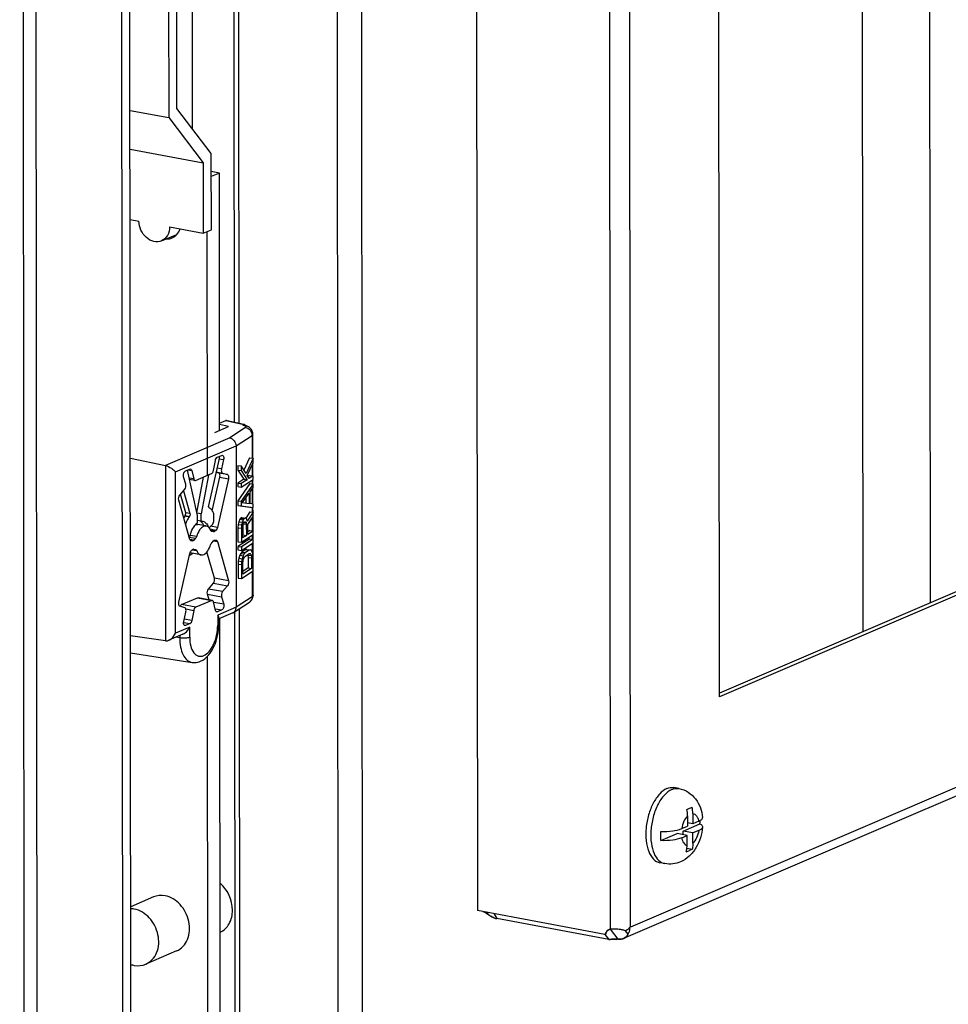
# Model space of a CAD drawing. Units: millimetres. Extents: x 0 to 841, y -1 to 594.
# Drawn here: x 245 to 258, y 46 to 60 of the extents above; entities that cross this region are included whole.
import ezdxf

# ---------------------------------------------------------------- set-up
doc = ezdxf.new("R2010")
doc.units = ezdxf.units.MM
doc.header["$LTSCALE"] = 46.255
doc.layers.get('0').update_dxf_attribs({"linetype": 'CONTINUOUS'})
doc.layers.add('02___PRT_ALL_AXES', color=7, linetype='CONTINUOUS')

msp = doc.modelspace()

# ---------------------------------------------------------------- linework, layer by layer
at = {"color": 9, "linetype": 'CONTINUOUS'}
for p, q in [((245.45722, 20.8837), (245.37792, 113.04057)), ((249.55483, 26.35804), (249.48187, 111.141)), ((249.88727, 26.60759), (249.81471, 110.93025)), ((253.22792, 63.51336), (253.24193, 47.23193)), ((253.51911, 47.26155), (253.50512, 63.51607)), ((248.12611, 54.13293), (248.119, 62.3996)), ((247.54453, 62.15336), (247.54798, 58.13671)), ((277.05027, 57.34802), (253.51911, 47.26155)), ((248.05974, 53.92261), (247.18344, 53.54699)), ((248.14571, 53.81358), (248.36471, 53.95634)), ((247.31992, 53.45961), (248.14571, 53.81358)), ((247.9177, 53.63908), (247.97613, 53.62815)), ((247.18344, 53.54699), (247.1855, 51.15928)), ((247.94742, 53.50085), (247.88875, 53.51183)), ((247.32181, 51.26362), (247.31992, 53.45961)), ((247.56929, 53.36345), (247.50717, 53.37507)), ((247.87702, 53.45975), (247.9618, 53.44389)), ((248.02768, 53.42244), (247.91098, 53.44427)), ((247.92535, 53.38732), (248.04206, 53.36549)), ((247.51839, 52.89197), (247.46004, 52.90288)), ((247.89264, 52.70248), (247.80015, 52.71979)), ((247.50774, 52.57318), (247.59542, 52.55678)), ((247.52316, 52.59966), (247.6097, 52.58347)), ((247.85613, 52.65111), (247.80155, 52.66132)), ((247.56983, 52.52965), (247.51752, 52.53943)), ((247.52539, 52.5265), (247.55326, 52.52129)), ((247.83827, 52.5212), (247.8928, 52.51099)), ((247.55041, 52.39858), (247.60987, 52.38746)), ((247.83726, 51.94317), (248.02899, 51.9073)), ((248.04325, 51.97653), (247.85153, 52.0124)), ((247.75719, 51.79603), (247.94892, 51.76016)), ((247.96319, 51.8294), (247.77146, 51.86527)), ((248.3666, 51.76035), (248.1476, 51.61759)), ((247.59684, 51.61652), (247.40511, 51.65239)), ((247.62242, 51.74554), (247.81415, 51.70967)), ((247.97782, 51.65756), (247.84152, 51.68305)), ((248.1476, 51.61759), (247.89625, 51.50985)), ((247.46058, 51.59405), (247.57083, 51.57342)), ((247.86089, 51.59677), (247.95255, 51.57963)), ((247.89625, 51.50985), (247.89637, 51.37078)), ((248.14262, 34.95356), (248.12834, 51.54601)), ((247.51514, 51.34649), (247.32181, 51.26362)), ((247.45876, 51.36797), (247.44152, 51.37119)), ((247.51526, 51.20742), (247.51514, 51.34649)), ((247.37884, 51.23059), (247.37886, 51.19894)), ((247.37886, 51.19894), (247.32654, 51.20818)), ((251.65792, 47.44583), (251.69682, 47.37669))]:
    msp.add_line(p, q, dxfattribs=at)
at = {"color": 7, "linetype": 'CONTINUOUS'}
for p, q in [((246.7349, 20.52094), (246.65526, 113.06139)), ((257.60393, 51.67796), (257.59448, 62.65479)), ((248.18941, 54.11918), (248.18226, 62.42672)), ((256.68746, 51.28512), (256.67801, 62.26195)), ((247.22497, 62.11904), (247.22827, 58.28316)), ((247.33867, 58.40996), (247.3355, 62.09836)), ((275.63896, 59.40855), (254.73204, 50.44695)), ((246.70231, 58.38156), (247.22827, 58.28316)), ((247.80889, 57.79609), (247.33867, 58.40996)), ((247.22827, 58.28316), (247.69849, 57.6693)), ((246.70277, 57.85557), (247.69849, 57.6693)), ((247.80979, 56.75768), (247.80889, 57.79609)), ((247.69849, 57.6693), (247.69931, 56.71033)), ((247.91918, 57.52742), (247.80911, 57.54802)), ((247.91918, 57.52742), (247.80917, 57.48027)), ((247.92219, 54.02658), (247.91918, 57.52742)), ((247.69931, 56.71033), (247.80979, 56.75768)), ((247.75695, 53.41193), (247.75409, 56.73381)), ((248.33126, 53.65151), (248.25403, 53.48418)), ((248.37711, 53.64589), (248.28209, 53.44003)), ((248.33126, 53.65151), (248.37711, 53.64589)), ((248.37716, 53.58196), (248.37711, 53.64589)), ((248.17157, 53.54741), (248.17163, 53.48348)), ((248.17157, 53.54741), (248.21741, 53.54179)), ((248.28209, 53.44003), (248.21741, 53.54179)), ((248.21741, 53.54179), (248.21747, 53.47786)), ((248.29912, 53.41114), (248.37716, 53.58196)), ((248.17163, 53.48348), (248.24993, 53.35861)), ((248.17163, 53.48348), (248.21747, 53.47786)), ((248.24993, 53.35861), (248.17178, 53.30767)), ((248.21747, 53.47786), (248.29577, 53.35299)), ((248.21766, 53.2541), (248.37735, 53.3582)), ((248.24993, 53.35861), (248.29577, 53.35299)), ((248.32295, 53.37071), (248.29912, 53.41114)), ((248.33147, 53.41177), (248.30783, 53.39636)), ((248.37731, 53.40615), (248.32295, 53.37071)), ((248.33147, 53.41177), (248.37731, 53.40615)), ((248.37735, 53.3582), (248.37731, 53.40615)), ((248.17178, 53.30767), (248.17182, 53.25972)), ((248.17178, 53.30767), (248.21762, 53.30205)), ((248.17182, 53.25972), (248.21766, 53.2541)), ((248.33157, 53.29989), (248.17198, 53.06793)), ((248.29577, 53.35299), (248.21762, 53.30205)), ((248.21762, 53.30205), (248.21766, 53.2541)), ((248.37741, 53.29427), (248.21783, 53.0623)), ((248.33157, 53.29989), (248.37741, 53.29427)), ((248.33671, 53.18778), (248.37745, 53.24632)), ((248.37745, 53.24632), (248.37741, 53.29427)), ((248.23145, 53.0392), (248.32312, 53.17092)), ((248.27734, 53.10514), (248.2774, 53.0327)), ((248.32312, 53.17092), (248.32325, 53.02708)), ((248.33684, 53.02795), (248.33671, 53.18778)), ((248.17198, 53.06793), (248.17204, 53.004)), ((248.17198, 53.06793), (248.21783, 53.0623)), ((248.17204, 53.004), (248.21788, 52.99837)), ((248.17204, 53.004), (248.33184, 52.98024)), ((248.21783, 53.0623), (248.21788, 52.99837)), ((248.21788, 52.99837), (248.37768, 52.97461)), ((248.32325, 53.02708), (248.23145, 53.0392)), ((248.33184, 52.98024), (248.37768, 52.97461)), ((248.37764, 53.02256), (248.33684, 53.02795)), ((248.37768, 52.97461), (248.37764, 53.02256)), ((248.20959, 52.82858), (248.1994, 52.81394)), ((248.22318, 52.83743), (248.20959, 52.82858)), ((248.20959, 52.82858), (248.25543, 52.82295)), ((248.22318, 52.83743), (248.26902, 52.83181)), ((248.25543, 52.82295), (248.24524, 52.80832)), ((248.26902, 52.83181), (248.25543, 52.82295)), ((248.27922, 52.83047), (248.26902, 52.83181)), ((248.3319, 52.9163), (248.27788, 52.83131)), ((248.29283, 52.81535), (248.27922, 52.83047)), ((248.37774, 52.91068), (248.29965, 52.78782)), ((248.30649, 52.7443), (248.37779, 52.85474)), ((248.3319, 52.9163), (248.37774, 52.91068)), ((248.37779, 52.85474), (248.37774, 52.91068)), ((248.17566, 52.74249), (248.1723, 52.70032)), ((248.1723, 52.70032), (248.17247, 52.50853)), ((248.1723, 52.70032), (248.21814, 52.6947)), ((248.18583, 52.78111), (248.17566, 52.74249)), ((248.17566, 52.74249), (248.22151, 52.73687)), ((248.1994, 52.81394), (248.18583, 52.78111)), ((248.18583, 52.78111), (248.23167, 52.77548)), ((248.1994, 52.81394), (248.24524, 52.80832)), ((248.22151, 52.73687), (248.21814, 52.6947)), ((248.21814, 52.6947), (248.21831, 52.50291)), ((248.23167, 52.77548), (248.22151, 52.73687)), ((248.24524, 52.80832), (248.23167, 52.77548)), ((248.23512, 52.71377), (248.2385, 52.73995)), ((248.23526, 52.56193), (248.23512, 52.71377)), ((248.2385, 52.73995), (248.24528, 52.76037)), ((248.24025, 52.74523), (248.24038, 52.60078)), ((248.24261, 52.75232), (248.28609, 52.74699)), ((248.24528, 52.76037), (248.25547, 52.775)), ((248.2536, 52.77232), (248.28267, 52.76875)), ((248.25547, 52.775), (248.26566, 52.78165)), ((248.26565, 52.78155), (248.27586, 52.7803)), ((248.26566, 52.78165), (248.27586, 52.7803)), ((248.27586, 52.7803), (248.28267, 52.76875)), ((248.28267, 52.76875), (248.28609, 52.74699)), ((248.28609, 52.74699), (248.28622, 52.59515)), ((248.29965, 52.78782), (248.29283, 52.81535)), ((248.30661, 52.60844), (248.30649, 52.7443)), ((248.21831, 52.50291), (248.378, 52.60701)), ((248.24038, 52.60078), (248.23522, 52.59742)), ((248.28622, 52.59515), (248.23526, 52.56193)), ((248.24038, 52.60078), (248.28622, 52.59515)), ((248.33212, 52.66058), (248.30658, 52.64393)), ((248.37796, 52.65496), (248.30661, 52.60844)), ((248.33212, 52.66058), (248.37796, 52.65496)), ((248.378, 52.60701), (248.37796, 52.65496)), ((248.17247, 52.50853), (248.21831, 52.50291)), ((248.33221, 52.5487), (248.17252, 52.4446)), ((248.17252, 52.4446), (248.17256, 52.39665)), ((248.17252, 52.4446), (248.21836, 52.43897)), ((248.37806, 52.54308), (248.21836, 52.43897)), ((248.21836, 52.43897), (248.2184, 52.39103)), ((248.2184, 52.39103), (248.3781, 52.49513)), ((248.33221, 52.5487), (248.37806, 52.54308)), ((248.3781, 52.49513), (248.37806, 52.54308)), ((248.17256, 52.39665), (248.2184, 52.39103)), ((248.19642, 52.32425), (248.18286, 52.28342)), ((248.21, 52.34909), (248.19642, 52.32425)), ((248.19642, 52.32425), (248.24226, 52.31863)), ((248.22698, 52.36816), (248.21, 52.34909)), ((248.21, 52.34909), (248.25584, 52.34347)), ((248.27795, 52.40138), (248.22698, 52.36816)), ((248.22698, 52.36816), (248.27282, 52.36253)), ((248.24226, 52.31863), (248.2287, 52.2778)), ((248.25584, 52.34347), (248.24226, 52.31863)), ((248.2491, 52.27511), (248.25928, 52.29773)), ((248.27282, 52.36253), (248.25584, 52.34347)), ((248.25928, 52.29773), (248.27286, 52.31459)), ((248.32379, 52.39576), (248.27282, 52.36253)), ((248.27286, 52.31459), (248.32383, 52.34781)), ((248.29494, 52.40446), (248.27795, 52.40138)), ((248.27795, 52.40138), (248.32379, 52.39576)), ((248.29494, 52.40446), (248.34078, 52.39884)), ((248.30506, 52.33558), (248.30861, 52.32542)), ((248.30861, 52.32542), (248.31203, 52.29567)), ((248.30861, 52.32542), (248.35445, 52.3198)), ((248.31203, 52.29567), (248.31216, 52.15182)), ((248.31203, 52.29567), (248.35788, 52.29004)), ((248.31666, 52.34314), (248.34763, 52.33934)), ((248.34078, 52.39884), (248.32379, 52.39576)), ((248.32383, 52.34781), (248.33743, 52.34868)), ((248.33743, 52.34868), (248.34763, 52.33934)), ((248.35439, 52.39172), (248.34078, 52.39884)), ((248.34763, 52.33934), (248.35445, 52.3198)), ((248.36801, 52.36861), (248.35439, 52.39172)), ((248.35445, 52.3198), (248.35788, 52.29004)), ((248.35788, 52.29004), (248.358, 52.1462)), ((248.37483, 52.34108), (248.36801, 52.36861)), ((248.37826, 52.30333), (248.37483, 52.34108)), ((248.37843, 52.11154), (248.37826, 52.30333)), ((248.17609, 52.24703), (248.17273, 52.20486)), ((248.17273, 52.20486), (248.17289, 52.01306)), ((248.17273, 52.20486), (248.21857, 52.19923)), ((248.18286, 52.28342), (248.17609, 52.24703)), ((248.17609, 52.24703), (248.22193, 52.2414)), ((248.18286, 52.28342), (248.2287, 52.2778)), ((248.22193, 52.2414), (248.21857, 52.19923)), ((248.21857, 52.19923), (248.21873, 52.00744)), ((248.2287, 52.2778), (248.22193, 52.2414)), ((248.23896, 52.21252), (248.24233, 52.2467)), ((248.23908, 52.06868), (248.23896, 52.21252)), ((248.31216, 52.15182), (248.23905, 52.10416)), ((248.24233, 52.2467), (248.2491, 52.27511)), ((248.31216, 52.15182), (248.358, 52.1462)), ((248.21873, 52.00744), (248.37843, 52.11154)), ((248.358, 52.1462), (248.23908, 52.06868)), ((248.17289, 52.01306), (248.21873, 52.00744)), ((248.20591, 34.93982), (248.19158, 51.5979)), ((247.9387, 34.84721), (247.9244, 51.46445)), ((247.77345, 34.23256), (247.75907, 50.95242)), ((254.17755, 49.14804), (254.11086, 49.16052)), ((254.36773, 48.80707), (254.36785, 48.66785)), ((254.23459, 48.56813), (254.46435, 48.66662)), ((254.29593, 48.77629), (254.29605, 48.63707)), ((254.36785, 48.66785), (254.29601, 48.68129)), ((254.44805, 48.70222), (254.36785, 48.66785)), ((253.93301, 48.43887), (254.15615, 48.53451)), ((254.28952, 48.50956), (254.15615, 48.53451)), ((254.21585, 48.60269), (254.29605, 48.63707)), ((254.23463, 48.51983), (254.23459, 48.56813)), ((254.36796, 48.54318), (254.23459, 48.56813)), ((254.44815, 48.57756), (254.36796, 48.54318)), ((254.36808, 48.40396), (254.36796, 48.54318)), ((254.21596, 48.47803), (254.28952, 48.50956)), ((254.28964, 48.37426), (254.28952, 48.50956)), ((254.35742, 48.31983), (254.28699, 48.33301)), ((253.9863, 48.12577), (253.91962, 48.13825))]:
    msp.add_line(p, q, dxfattribs=at)
at = {"color": 3, "linetype": 'CONTINUOUS'}
for p, q in [((245.19897, 113.0146), (245.27807, 21.0984)), ((246.62426, 20.66538), (246.54495, 112.82224)), ((251.41894, 63.9342), (251.4331, 47.48789)), ((254.73209, 50.39564), (254.7226, 61.42378)), ((275.72232, 59.39295), (254.73209, 50.39564)), ((276.96234, 57.19538), (253.4539, 47.11865)), ((253.49343, 47.18465), (253.49927, 47.19493))]:
    msp.add_line(p, q, dxfattribs=at)
at = {"color": 6, "linetype": 'CONTINUOUS'}
for p, q in [((247.85637, 53.99836), (248.04418, 54.07887)), ((247.92211, 54.12345), (248.00563, 54.15925)), ((248.04418, 54.07887), (247.92213, 54.10537)), ((248.00563, 54.15925), (248.01282, 54.15863)), ((248.01287, 54.15862), (248.25048, 54.10653)), ((248.27369, 54.06443), (248.05974, 53.92261)), ((248.2737, 54.06209), (248.05974, 53.92261)), ((248.25703, 54.10512), (248.25041, 54.10578)), ((248.27369, 54.06443), (248.2737, 54.06209)), ((248.27525, 54.08138), (248.2764, 54.0799)), ((248.2783, 54.07584), (248.27857, 54.07363)), ((248.36471, 53.95634), (248.36497, 53.64738)), ((248.37632, 53.64589), (248.37604, 53.97518)), ((248.14571, 53.81358), (248.1476, 51.61759)), ((246.70639, 53.64535), (247.18344, 53.54699)), ((247.7737, 53.0014), (247.91858, 53.64415)), ((247.88975, 53.65823), (247.95074, 53.68437)), ((247.91858, 53.64415), (247.91928, 53.64755)), ((247.97613, 53.62815), (247.94742, 53.50085)), ((247.95074, 53.68437), (247.95997, 53.68557)), ((247.45695, 53.47271), (247.51794, 53.49885)), ((247.51794, 53.49885), (247.52676, 53.49988)), ((247.83867, 53.47891), (247.86417, 53.61541)), ((248.36505, 53.55545), (248.36518, 53.40764)), ((248.37653, 53.40615), (248.37638, 53.58024)), ((247.46058, 53.29217), (247.43168, 53.39478)), ((247.62139, 52.86618), (247.48277, 53.48378)), ((247.49185, 53.48767), (247.54357, 53.47799)), ((247.54357, 53.47799), (247.56929, 53.36345)), ((247.59535, 53.34267), (247.81266, 53.43581)), ((247.61325, 52.90245), (247.70419, 53.38932)), ((247.76983, 53.41745), (247.67082, 52.88736)), ((247.82246, 52.93075), (247.92535, 53.38732)), ((247.91098, 53.44427), (247.87609, 53.45563)), ((248.04206, 53.36549), (247.89264, 52.70248)), ((247.9618, 53.44389), (248.02768, 53.42244)), ((248.37662, 53.29427), (248.37657, 53.3582)), ((247.58612, 53.34147), (247.51158, 53.35541)), ((248.36523, 53.35029), (248.36527, 53.29576)), ((248.36533, 53.22891), (248.36551, 53.02416)), ((248.37686, 53.02256), (248.37666, 53.24519)), ((247.38052, 53.14504), (247.44632, 53.22293)), ((247.46004, 52.90288), (247.38903, 53.15511)), ((247.43048, 53.20419), (247.51839, 52.89197)), ((247.5167, 52.54134), (247.36625, 53.07581)), ((247.78564, 52.96454), (247.78019, 52.96825)), ((248.36555, 52.9761), (248.3656, 52.91217)), ((248.37695, 52.91068), (248.3769, 52.97461)), ((247.44818, 52.85582), (247.45361, 52.86419)), ((247.50653, 52.8449), (247.44818, 52.85582)), ((247.45361, 52.86419), (247.51196, 52.85328)), ((247.51196, 52.85328), (247.50653, 52.8449)), ((247.67082, 52.88736), (247.61426, 52.89795)), ((247.62148, 52.76644), (247.62139, 52.86618)), ((247.67091, 52.78763), (247.67082, 52.88736)), ((247.83124, 52.91552), (247.83259, 52.91526)), ((247.83259, 52.91526), (247.83149, 52.91685)), ((247.83695, 52.89772), (247.83705, 52.77489)), ((248.36567, 52.83597), (248.36582, 52.65644)), ((248.37717, 52.65496), (248.377, 52.85352)), ((247.45544, 52.75896), (247.46079, 52.75796)), ((247.45969, 52.75542), (247.45626, 52.75606)), ((247.46079, 52.75796), (247.45969, 52.75542)), ((247.67091, 52.78763), (247.62145, 52.79688)), ((247.7344, 52.72409), (247.62482, 52.74459)), ((247.67091, 52.78763), (247.69394, 52.78709)), ((247.77777, 52.69977), (247.8248, 52.74184)), ((247.50371, 52.58748), (247.5194, 52.5869)), ((247.59542, 52.55678), (247.56983, 52.52965)), ((247.78957, 52.68342), (247.87452, 52.66753)), ((247.83957, 52.64527), (247.81395, 52.65045)), ((247.83977, 52.64523), (247.83957, 52.64527)), ((247.87452, 52.66753), (247.85613, 52.65111)), ((248.36587, 52.5991), (248.36592, 52.54456)), ((248.37727, 52.54308), (248.37721, 52.60701)), ((247.53486, 52.52194), (247.53278, 52.52219)), ((247.55326, 52.52129), (247.53486, 52.52194)), ((247.81409, 52.49556), (247.83967, 52.52269)), ((247.85624, 52.53105), (247.87464, 52.5304)), ((247.87464, 52.5304), (247.87672, 52.53015)), ((247.8928, 52.51099), (248.04325, 51.97653)), ((248.36597, 52.48722), (248.36607, 52.3719)), ((248.37747, 52.31208), (248.37731, 52.49513)), ((247.36744, 51.68685), (247.51687, 52.34985)), ((247.66797, 52.32958), (247.51922, 52.35741)), ((247.53498, 52.38481), (247.55337, 52.40122)), ((247.56973, 52.40711), (247.56993, 52.40707)), ((247.56993, 52.40707), (247.59555, 52.40189)), ((247.85153, 52.0124), (247.75029, 52.37204)), ((248.3663, 52.10364), (248.3666, 51.76035)), ((248.37793, 51.77919), (248.37764, 52.11154)), ((247.77146, 51.86527), (247.83726, 51.94317)), ((248.02899, 51.9073), (247.96319, 51.8294)), ((247.77883, 51.7192), (247.75719, 51.79603)), ((247.94892, 51.76016), (247.97782, 51.65756)), ((247.44771, 51.60845), (247.38182, 51.6299)), ((247.40511, 51.65239), (247.62242, 51.74554)), ((247.81415, 51.70967), (247.59684, 51.61652)), ((247.82339, 51.71087), (247.63166, 51.74674)), ((247.86593, 51.57435), (247.84021, 51.68889)), ((248.11195, 51.546), (248.32889, 51.68742)), ((248.33614, 51.69275), (248.3289, 51.68742)), ((247.43338, 51.42418), (247.46208, 51.55148)), ((247.57083, 51.57342), (247.54533, 51.43692)), ((247.89156, 51.55348), (247.87524, 51.55653)), ((247.89156, 51.55348), (247.88274, 51.55245)), ((247.95255, 51.57963), (247.89156, 51.55348)), ((248.10107, 51.54017), (247.91295, 51.45954)), ((247.43155, 51.41061), (247.51975, 51.39411)), ((247.54533, 51.43692), (247.44066, 51.4565)), ((247.45876, 51.36797), (247.44953, 51.36677)), ((247.51975, 51.39411), (247.45876, 51.36797)), ((247.91294, 51.47261), (247.91301, 51.38646)), ((247.1855, 51.15928), (246.70847, 51.22938)), ((247.42254, 51.24933), (247.22921, 51.16646)), ((246.70867, 50.99641), (247.54662, 50.86628)), ((253.24193, 47.23193), (253.3448, 47.09762)), ((253.16872, 47.1632), (253.22404, 47.09098))]:
    msp.add_line(p, q, dxfattribs=at)
at = {"color": 2, "linetype": 'CONTINUOUS'}
for p, q in [((248.25036, 54.10595), (248.00539, 54.15915)), ((248.00587, 54.15926), (248.25017, 54.10577)), ((248.25041, 54.10578), (248.23485, 54.09948)), ((248.23512, 54.09941), (248.25036, 54.10595)), ((253.16872, 47.1632), (251.4331, 47.48789)), ((253.22404, 47.09098), (251.69682, 47.37669)), ((253.44588, 47.2122), (253.48128, 47.166))]:
    msp.add_line(p, q, dxfattribs=at)
at = {"color": 6, "linetype": 'CONTINUOUS'}
msp.add_lwpolyline([(251.50599, 47.47425), (251.54551, 47.46074), (251.59139, 47.42932)], dxfattribs=at)
for centre, radius, start, end in [((248.00688, 54.13098), 0.02828, 66.777482, 77.870164), ((248.00644, 54.12994), 0.02941, 65.313025, 66.794899), ((248.19127, 53.90758), 0.19678, 76.794122, 77.12414), ((248.21358, 53.98409), 0.11704, 69.830889, 70.588334), ((248.26901, 54.07371), 0.00957, 345.547681, 348.557915), ((248.26944, 54.07363), 0.00912, 348.515747, 0.025328), ((248.27022, 54.07096), 0.00835, 348.780731, 0.019718), ((247.67512, 52.68714), 0.28276, 143.37819, 148.501921), ((247.5067, 52.73534), 0.05112, 156.87186, 162.994356), ((247.71349, 52.63997), 0.15641, 128.039194, 129.448671), ((247.70801, 52.647), 0.14749, 125.922134, 128.045996), ((247.61452, 52.68953), 0.05602, 76.321779, 79.399033), ((247.61915, 52.72082), 0.07914, 56.922927, 63.919087), ((247.61576, 52.71555), 0.0854, 53.068257, 56.947057), ((247.47386, 52.41412), 0.09991, 291.516005, 293.206728), ((247.60651, 52.32967), 0.09189, 162.313763, 167.309876), ((247.56714, 52.39321), 0.01413, 79.440382, 87.876318), ((248.26947, 51.77913), 0.10846, 349.420036, 0.030873), ((248.07293, 51.60583), 0.07143, 293.254757, 303.150608), ((247.57513, 51.07987), 0.21608, 282.708477, 283.992891)]:
    msp.add_arc(centre, radius, start, end, dxfattribs=at)
at = {"color": 7, "linetype": 'CONTINUOUS'}
for centre, radius, start, end in [((253.98171, 49.67526), 0.86573, 290.515627, 293.195996), ((253.92467, 48.77549), 0.37126, 0.123392, 13.861468), ((253.99648, 48.80627), 0.37126, 0.123392, 13.861468), ((253.61273, 48.73024), 0.854, 355.727368, 358.729069), ((253.98125, 49.10228), 0.86832, 290.003001, 293.191527)]:
    msp.add_arc(centre, radius, start, end, dxfattribs=at)
at = {"color": 9, "linetype": 'CONTINUOUS'}
msp.add_arc((254.71861, 48.51293), 0.92395, 176.0739, 177.059521, dxfattribs=at)
at = {"color": 2, "linetype": 'CONTINUOUS'}
for centre, radius, start, end in [((251.75879, 47.6237), 0.25653, 229.265971, 235.689376), ((251.75429, 47.6173), 0.2487, 235.714793, 236.920251), ((253.27886, 46.96056), 0.27387, 94.869173, 97.750252), ((253.29239, 46.70273), 0.53215, 89.446364, 91.009562), ((253.29189, 46.63943), 0.59545, 88.462963, 89.457128), ((253.29125, 46.61281), 0.62208, 87.890142, 88.469556), ((253.31249, 46.55031), 0.54821, 90.996849, 95.295211), ((253.31321, 46.54637), 0.55216, 86.719697, 91.064489), ((253.36824, 47.35741), 0.26084, 264.844802, 266.168184)]:
    msp.add_arc(centre, radius, start, end, dxfattribs=at)
at = {"color": 3, "linetype": 'CONTINUOUS'}
for centre, radius, start, end in [((251.74866, 47.60833), 0.23814, 236.420381, 242.376404), ((251.7423, 47.59606), 0.22433, 242.361166, 249.046343), ((253.27967, 46.95484), 0.27965, 94.933709, 97.757045), ((253.29206, 46.68505), 0.54984, 88.353174, 90.942058), ((253.29048, 46.61059), 0.62432, 87.827579, 88.404895), ((251.55454, 51.03295), 4.26325, 296.336358, 296.459591)]:
    msp.add_arc(centre, radius, start, end, dxfattribs=at)
at = {"color": 6, "linetype": 'CONTINUOUS'}
for points in [[(248.23622, 54.09916), (248.24171, 54.09787), (248.24716, 54.09635), (248.25248, 54.09448)], [(248.24588, 54.09693), (248.24821, 54.097), (248.25057, 54.09682), (248.25285, 54.09637)], [(248.27755, 54.09029), (248.26943, 54.09273), (248.26117, 54.09472), (248.25285, 54.09637)], [(248.26364, 54.10272), (248.26155, 54.10378), (248.25931, 54.1046), (248.25703, 54.10511)], [(248.27745, 54.09027), (248.27388, 54.09534), (248.26917, 54.09992), (248.26364, 54.10272)], [(248.27827, 54.07132), (248.27759, 54.06865), (248.27573, 54.06628), (248.27369, 54.06443)], [(248.27841, 54.06933), (248.27785, 54.06651), (248.27585, 54.064), (248.2737, 54.06209)], [(248.2764, 54.0799), (248.27725, 54.07867), (248.27795, 54.07729), (248.2783, 54.07584)], [(247.88402, 53.65458), (247.88577, 53.65602), (247.88769, 53.65729), (247.88975, 53.65823)], [(247.91928, 53.64755), (247.92029, 53.65529), (247.92039, 53.66325), (247.91914, 53.67095)], [(247.58612, 53.34147), (247.58917, 53.3409), (247.5925, 53.34144), (247.59535, 53.34267)], [(247.59417, 52.74218), (247.60391, 52.74539), (247.61475, 52.74647), (247.62483, 52.74459)], [(247.53278, 52.52218), (247.53085, 52.52255), (247.52896, 52.52335), (247.52732, 52.52444)], [(247.62242, 51.74554), (247.62527, 51.74676), (247.6286, 51.74731), (247.63165, 51.74674)], [(247.82338, 51.71087), (247.82033, 51.71144), (247.817, 51.71089), (247.81415, 51.70967)], [(247.54662, 50.86628), (247.57169, 50.86239), (247.59792, 50.86351), (247.62267, 50.86909)], [(247.62738, 50.87021), (247.63925, 50.87316), (247.6509, 50.87714), (247.66214, 50.88196)]]:
    msp.add_open_spline(points, degree=3, dxfattribs=at)
for points, knots in [([(248.25394, 54.09395), (248.25632, 54.09308), (248.26393, 54.08996), (248.2715, 54.08574), (248.27525, 54.08138)], [0, 0, 0, 0, 0.30594715, 1, 1, 1, 1]), ([(248.2737, 54.06209), (248.29809, 54.05885), (248.34541, 54.03187), (248.36468, 53.98125), (248.36471, 53.95634)], [0, 0, 0, 0, 0.49698447, 1, 1, 1, 1]), ([(248.37604, 53.97518), (248.37601, 54.00275), (248.35272, 54.05803), (248.30228, 54.08287), (248.27755, 54.09029)], [0, 0, 0, 0, 0.5163321, 1, 1, 1, 1]), ([(248.05974, 53.92261), (248.0833, 53.91833), (248.12806, 53.88854), (248.14568, 53.83863), (248.14571, 53.81358)], [0, 0, 0, 0, 0.48867649, 1, 1, 1, 1]), ([(247.86417, 53.61541), (247.86494, 53.61949), (247.86862, 53.63369), (247.87583, 53.64782), (247.88402, 53.65458)], [0, 0, 0, 0, 0.28080494, 1, 1, 1, 1]), ([(247.95997, 53.68557), (247.96369, 53.68488), (247.97387, 53.67748), (247.9795, 53.65552), (247.9783, 53.6378), (247.97613, 53.62815)], [0, 0, 0, 0, 0.1764764, 0.53864107, 1, 1, 1, 1]), ([(247.18344, 53.54699), (247.21291, 53.54092), (247.2627, 53.51483), (247.30498, 53.47912), (247.31992, 53.45961)], [0, 0, 0, 0, 0.55049163, 1, 1, 1, 1]), ([(247.52676, 53.49988), (247.52872, 53.49952), (247.53775, 53.49559), (247.54191, 53.48535), (247.54357, 53.47799)], [0, 0, 0, 0, 0.20834774, 1, 1, 1, 1]), ([(247.94742, 53.50085), (247.946, 53.49454), (247.9434, 53.4757), (247.94874, 53.44814), (247.9618, 53.44389)], [0, 0, 0, 0, 0.32015098, 1, 1, 1, 1]), ([(247.43168, 53.39478), (247.43062, 53.39855), (247.42787, 53.41543), (247.43065, 53.43302), (247.43533, 53.44528)], [0, 0, 0, 0, 0.22976403, 1, 1, 1, 1]), ([(247.43533, 53.44528), (247.43657, 53.44854), (247.44138, 53.45913), (247.44933, 53.46944), (247.45695, 53.47271)], [0, 0, 0, 0, 0.2960786, 1, 1, 1, 1]), ([(247.56929, 53.36345), (247.56994, 53.36057), (247.57249, 53.35166), (247.5797, 53.34266), (247.58612, 53.34147)], [0, 0, 0, 0, 0.31093429, 1, 1, 1, 1]), ([(247.81266, 53.43581), (247.81579, 53.43715), (247.82974, 53.44781), (247.83615, 53.4654), (247.83867, 53.47891)], [0, 0, 0, 0, 0.19825553, 1, 1, 1, 1]), ([(247.92535, 53.38732), (247.92678, 53.39363), (247.92937, 53.41247), (247.92404, 53.44002), (247.91098, 53.44427)], [0, 0, 0, 0, 0.32015464, 1, 1, 1, 1]), ([(248.02768, 53.42244), (248.03124, 53.42128), (248.04035, 53.41318), (248.04541, 53.39199), (248.04415, 53.37476), (248.04206, 53.36549)], [0, 0, 0, 0, 0.17924826, 0.54440022, 1, 1, 1, 1]), ([(247.44632, 53.22293), (247.45402, 53.23206), (247.46311, 53.25548), (247.46388, 53.28045), (247.46058, 53.29217)], [0, 0, 0, 0, 0.49510923, 1, 1, 1, 1]), ([(247.36625, 53.07581), (247.36295, 53.08753), (247.36373, 53.11249), (247.37281, 53.13591), (247.38052, 53.14504)], [0, 0, 0, 0, 0.50490351, 1, 1, 1, 1]), ([(247.78019, 52.96825), (247.77834, 52.96945), (247.77092, 52.97903), (247.77163, 52.99221), (247.7737, 53.0014)], [0, 0, 0, 0, 0.18948549, 1, 1, 1, 1]), ([(247.83149, 52.91685), (247.82855, 52.92231), (247.81699, 52.94124), (247.80008, 52.95757), (247.78564, 52.96454)], [0, 0, 0, 0, 0.27873041, 1, 1, 1, 1]), ([(247.45361, 52.86419), (247.45921, 52.87263), (247.46255, 52.88664), (247.4609, 52.89985), (247.46004, 52.90288)], [0, 0, 0, 0, 0.76266353, 1, 1, 1, 1]), ([(247.50653, 52.8449), (247.50194, 52.83875), (247.48351, 52.81157), (247.46946, 52.78156), (247.46079, 52.75796)], [0, 0, 0, 0, 0.23378575, 1, 1, 1, 1]), ([(247.51839, 52.89197), (247.51925, 52.88894), (247.52091, 52.87572), (247.51756, 52.86171), (247.51196, 52.85328)], [0, 0, 0, 0, 0.23733564, 1, 1, 1, 1]), ([(247.83695, 52.89772), (247.83695, 52.89945), (247.83662, 52.90548), (247.83504, 52.91167), (247.83259, 52.91526)], [0, 0, 0, 0, 0.28449466, 1, 1, 1, 1]), ([(247.5194, 52.5869), (247.52784, 52.62231), (247.5506, 52.68565), (247.59066, 52.74146), (247.61411, 52.76075)], [0, 0, 0, 0, 0.54528273, 1, 1, 1, 1]), ([(247.74153, 52.72276), (247.72921, 52.72506), (247.69044, 52.71806), (247.64131, 52.66523), (247.61872, 52.61373), (247.6097, 52.58347)], [0, 0, 0, 0, 0.18317071, 0.53853941, 1, 1, 1, 1]), ([(247.70632, 52.73018), (247.70387, 52.73586), (247.69414, 52.75585), (247.67994, 52.77415), (247.66707, 52.78382)], [0, 0, 0, 0, 0.2775693, 1, 1, 1, 1]), ([(247.69394, 52.78709), (247.71002, 52.78408), (247.74345, 52.7632), (247.76092, 52.72974), (247.76812, 52.71073)], [0, 0, 0, 0, 0.44581131, 1, 1, 1, 1]), ([(247.7782, 52.70078), (247.77561, 52.70368), (247.7654, 52.7138), (247.75186, 52.72082), (247.74153, 52.72276)], [0, 0, 0, 0, 0.26956975, 1, 1, 1, 1]), ([(247.79963, 52.66488), (247.79822, 52.66837), (247.79257, 52.68114), (247.785, 52.69317), (247.7782, 52.70078)], [0, 0, 0, 0, 0.26947334, 1, 1, 1, 1]), ([(247.8248, 52.74184), (247.82672, 52.74356), (247.83412, 52.75309), (247.83706, 52.76554), (247.83705, 52.77489)], [0, 0, 0, 0, 0.21619119, 1, 1, 1, 1]), ([(247.89264, 52.70248), (247.89183, 52.69889), (247.88816, 52.68625), (247.88162, 52.6739), (247.87452, 52.66753)], [0, 0, 0, 0, 0.27878179, 1, 1, 1, 1]), ([(247.6097, 52.58347), (247.60891, 52.58081), (247.60558, 52.57126), (247.60047, 52.56213), (247.59542, 52.55678)], [0, 0, 0, 0, 0.27355335, 1, 1, 1, 1]), ([(247.81395, 52.65045), (247.81245, 52.65075), (247.80583, 52.6533), (247.80165, 52.65985), (247.79963, 52.66488)], [0, 0, 0, 0, 0.21987845, 1, 1, 1, 1]), ([(247.85613, 52.65111), (247.85486, 52.64998), (247.85025, 52.64636), (247.8439, 52.64446), (247.83977, 52.64523)], [0, 0, 0, 0, 0.28860529, 1, 1, 1, 1]), ([(247.52732, 52.52444), (247.52611, 52.52525), (247.52099, 52.52973), (247.51813, 52.53626), (247.5167, 52.54134)], [0, 0, 0, 0, 0.2161991, 1, 1, 1, 1]), ([(247.56983, 52.52965), (247.56857, 52.52832), (247.56403, 52.52405), (247.55771, 52.52113), (247.55326, 52.52129)], [0, 0, 0, 0, 0.29113348, 1, 1, 1, 1]), ([(247.66797, 52.32958), (247.68029, 52.32727), (247.71906, 52.33427), (247.76819, 52.3871), (247.79079, 52.43861), (247.7998, 52.46887)], [0, 0, 0, 0, 0.18317071, 0.53853941, 1, 1, 1, 1]), ([(247.7998, 52.46887), (247.80059, 52.47152), (247.80393, 52.48108), (247.80903, 52.4902), (247.81409, 52.49556)], [0, 0, 0, 0, 0.27355335, 1, 1, 1, 1]), ([(247.83967, 52.52269), (247.84093, 52.52402), (247.84547, 52.52829), (247.85179, 52.5312), (247.85624, 52.53105)], [0, 0, 0, 0, 0.29113348, 1, 1, 1, 1]), ([(247.87672, 52.53016), (247.87852, 52.52982), (247.88671, 52.52643), (247.89096, 52.51752), (247.8928, 52.51099)], [0, 0, 0, 0, 0.21238835, 1, 1, 1, 1]), ([(247.51132, 52.32469), (247.51452, 52.32619), (247.52792, 52.3333), (247.53993, 52.34284), (247.54832, 52.35088)], [0, 0, 0, 0, 0.23333436, 1, 1, 1, 1]), ([(247.55342, 52.3499), (247.55024, 52.34687), (247.53808, 52.33603), (247.52417, 52.32698), (247.51323, 52.32229)], [0, 0, 0, 0, 0.26948728, 1, 1, 1, 1]), ([(247.51896, 52.35758), (247.51986, 52.36039), (247.52357, 52.37028), (247.5293, 52.37971), (247.53498, 52.38481)], [0, 0, 0, 0, 0.27863474, 1, 1, 1, 1]), ([(247.55337, 52.40122), (247.55448, 52.40222), (247.55858, 52.40546), (247.56391, 52.40748), (247.56766, 52.40734)], [0, 0, 0, 0, 0.28421633, 1, 1, 1, 1]), ([(247.59555, 52.40189), (247.59705, 52.40158), (247.60367, 52.39904), (247.60785, 52.39249), (247.60987, 52.38746)], [0, 0, 0, 0, 0.21987845, 1, 1, 1, 1]), ([(247.60987, 52.38746), (247.61569, 52.37301), (247.6297, 52.34757), (247.65554, 52.33191), (247.66797, 52.32958)], [0, 0, 0, 0, 0.55194238, 1, 1, 1, 1]), ([(247.83726, 51.94317), (247.84497, 51.95229), (247.85405, 51.97571), (247.85483, 52.00067), (247.85153, 52.0124)], [0, 0, 0, 0, 0.49509649, 1, 1, 1, 1]), ([(248.04325, 51.97653), (248.04655, 51.96481), (248.04577, 51.93984), (248.03669, 51.91642), (248.02899, 51.9073)], [0, 0, 0, 0, 0.50490351, 1, 1, 1, 1]), ([(247.75719, 51.79603), (247.75389, 51.80776), (247.75467, 51.83272), (247.76375, 51.85615), (247.77146, 51.86527)], [0, 0, 0, 0, 0.50489077, 1, 1, 1, 1]), ([(247.96319, 51.8294), (247.95548, 51.82028), (247.9464, 51.79685), (247.94562, 51.77189), (247.94892, 51.76016)], [0, 0, 0, 0, 0.49510923, 1, 1, 1, 1]), ([(248.3666, 51.76035), (248.36661, 51.74744), (248.36157, 51.72173), (248.34572, 51.70065), (248.33614, 51.69275)], [0, 0, 0, 0, 0.50980771, 1, 1, 1, 1]), ([(248.33614, 51.69275), (248.35115, 51.70513), (248.36771, 51.72735), (248.37485, 51.75263), (248.37608, 51.75922)], [0, 0, 0, 0, 0.74360979, 1, 1, 1, 1]), ([(247.38182, 51.6299), (247.37826, 51.63105), (247.36915, 51.63916), (247.36409, 51.66035), (247.36535, 51.67758), (247.36744, 51.68685)], [0, 0, 0, 0, 0.17924826, 0.54440022, 1, 1, 1, 1]), ([(247.38516, 51.62901), (247.38639, 51.63179), (247.3911, 51.6409), (247.39839, 51.64951), (247.40511, 51.65239)], [0, 0, 0, 0, 0.29399614, 1, 1, 1, 1]), ([(247.59684, 51.61652), (247.59371, 51.61518), (247.57976, 51.60453), (247.57336, 51.58693), (247.57083, 51.57342)], [0, 0, 0, 0, 0.19825553, 1, 1, 1, 1]), ([(247.84021, 51.68889), (247.83957, 51.69177), (247.83701, 51.70068), (247.8298, 51.70967), (247.82338, 51.71087)], [0, 0, 0, 0, 0.31093429, 1, 1, 1, 1]), ([(247.97782, 51.65756), (247.98202, 51.64266), (247.97953, 51.61362), (247.96453, 51.58476), (247.95255, 51.57963)], [0, 0, 0, 0, 0.54278855, 1, 1, 1, 1]), ([(248.11199, 51.54602), (248.12307, 51.55326), (248.14196, 51.57529), (248.14761, 51.60334), (248.1476, 51.61759)], [0, 0, 0, 0, 0.48159903, 1, 1, 1, 1]), ([(247.46208, 51.55148), (247.4635, 51.55779), (247.4661, 51.57664), (247.46077, 51.60419), (247.44771, 51.60845)], [0, 0, 0, 0, 0.32015098, 1, 1, 1, 1]), ([(247.88274, 51.55245), (247.88079, 51.55282), (247.87175, 51.55675), (247.86759, 51.56698), (247.86593, 51.57435)], [0, 0, 0, 0, 0.20834774, 1, 1, 1, 1]), ([(247.91294, 51.47252), (247.91294, 51.47535), (247.91071, 51.48911), (247.90291, 51.50117), (247.89625, 51.50985)], [0, 0, 0, 0, 0.20537355, 1, 1, 1, 1]), ([(247.42242, 51.24927), (247.43306, 51.25383), (247.47206, 51.27773), (247.50099, 51.31581), (247.51514, 51.34649)], [0, 0, 0, 0, 0.25509785, 1, 1, 1, 1]), ([(247.44953, 51.36677), (247.44581, 51.36746), (247.43563, 51.37486), (247.43, 51.39682), (247.4312, 51.41454), (247.43338, 51.42418)], [0, 0, 0, 0, 0.1764764, 0.53864107, 1, 1, 1, 1]), ([(247.54533, 51.43692), (247.54441, 51.43202), (247.54005, 51.41603), (247.53058, 51.39903), (247.51975, 51.39411)], [0, 0, 0, 0, 0.29580429, 1, 1, 1, 1]), ([(247.66214, 50.88196), (247.74463, 50.91732), (247.84045, 51.04327), (247.90063, 51.22733), (247.91306, 51.33343), (247.91301, 51.38646)], [0, 0, 0, 0, 0.45997107, 0.72820642, 1, 1, 1, 1]), ([(247.22909, 51.1664), (247.23973, 51.17096), (247.27873, 51.19486), (247.30766, 51.23294), (247.32181, 51.26362)], [0, 0, 0, 0, 0.25509785, 1, 1, 1, 1]), ([(247.1855, 51.15928), (247.18898, 51.15876), (247.20386, 51.15795), (247.21869, 51.16195), (247.22909, 51.1664)], [0, 0, 0, 0, 0.23734024, 1, 1, 1, 1])]:
    msp.add_open_spline(points, degree=3, knots=knots, dxfattribs=at)
at = {"color": 9, "linetype": 'CONTINUOUS'}
for points, knots in [([(248.36471, 53.95634), (248.36645, 53.95775), (248.37194, 53.96267), (248.37604, 53.96997), (248.37604, 53.97518)], [0, 0, 0, 0, 0.301181, 1, 1, 1, 1]), ([(248.37793, 51.77919), (248.37793, 51.77758), (248.37675, 51.77005), (248.37116, 51.76404), (248.3666, 51.76035)], [0, 0, 0, 0, 0.21579889, 1, 1, 1, 1]), ([(247.7061, 50.95828), (247.7343, 50.9705), (247.78901, 51.0175), (247.84711, 51.11581), (247.88651, 51.23763), (247.89634, 51.32625), (247.89637, 51.37078)], [0, 0, 0, 0, 0.19473085, 0.43976978, 0.71782761, 1, 1, 1, 1]), ([(247.91301, 51.38646), (247.91301, 51.38504), (247.91059, 51.37716), (247.90231, 51.37333), (247.89637, 51.37078)], [0, 0, 0, 0, 0.18048302, 1, 1, 1, 1]), ([(247.51526, 51.20742), (247.49585, 51.1991), (247.44923, 51.1934), (247.40325, 51.19463), (247.37886, 51.19894)], [0, 0, 0, 0, 0.46029014, 1, 1, 1, 1]), ([(247.37886, 51.19894), (247.3789, 51.15684), (247.3855, 51.07807), (247.41772, 50.97376), (247.47025, 50.89664), (247.52193, 50.87011), (247.54662, 50.86628)], [0, 0, 0, 0, 0.31612447, 0.58911278, 0.81239493, 1, 1, 1, 1]), ([(247.51526, 51.20742), (247.51536, 51.167), (247.52307, 51.09328), (247.56016, 50.9997), (247.62861, 50.94223), (247.68364, 50.94876), (247.7061, 50.95828)], [0, 0, 0, 0, 0.32790533, 0.59484063, 0.80207443, 1, 1, 1, 1]), ([(254.0815, 49.13557), (254.04264, 49.11891), (253.96679, 49.05652), (253.88261, 48.92512), (253.82147, 48.75991), (253.80109, 48.63838), (253.79683, 48.57619)], [0, 0, 0, 0, 0.19462183, 0.43664929, 0.71301609, 1, 1, 1, 1]), ([(254.0815, 49.13557), (254.08944, 49.13898), (254.12005, 49.15002), (254.15405, 49.15244), (254.17755, 49.14804)], [0, 0, 0, 0, 0.26553271, 1, 1, 1, 1]), ([(254.36773, 48.80707), (254.37717, 48.80605), (254.39678, 48.79894), (254.42037, 48.77566), (254.4381, 48.74235), (254.44531, 48.71635), (254.44805, 48.70222)], [0, 0, 0, 0, 0.20257169, 0.42793282, 0.69264817, 1, 1, 1, 1]), ([(254.29593, 48.77629), (254.27455, 48.75564), (254.23968, 48.6994), (254.2215, 48.63697), (254.21585, 48.60269)], [0, 0, 0, 0, 0.46102762, 1, 1, 1, 1]), ([(253.79588, 48.56032), (253.79313, 48.50677), (253.79652, 48.40575), (253.83084, 48.27054), (253.89178, 48.16869), (253.95558, 48.13152), (253.9863, 48.12577)], [0, 0, 0, 0, 0.31625204, 0.5915936, 0.81565787, 1, 1, 1, 1]), ([(254.44815, 48.57756), (254.44251, 48.54328), (254.42433, 48.48084), (254.38945, 48.4246), (254.36808, 48.40396)], [0, 0, 0, 0, 0.53897238, 1, 1, 1, 1]), ([(254.21596, 48.47803), (254.22077, 48.4532), (254.23394, 48.40986), (254.27121, 48.37832), (254.28964, 48.37426)], [0, 0, 0, 0, 0.57270368, 1, 1, 1, 1])]:
    msp.add_open_spline(points, degree=3, knots=knots, dxfattribs=at)
at = {"color": 7, "linetype": 'CONTINUOUS'}
for points, knots in [([(254.01481, 49.14805), (253.97734, 49.13199), (253.904, 49.07277), (253.82133, 48.94761), (253.75984, 48.78946), (253.72698, 48.61575), (253.72604, 48.44573), (253.7577, 48.29825), (253.81908, 48.18602), (253.88695, 48.14437), (253.91959, 48.13826)], [0, 0, 0, 0, 0.10397949, 0.23265712, 0.37983168, 0.53383773, 0.68135889, 0.81064263, 0.9152776, 1, 1, 1, 1]), ([(254.01481, 49.14805), (254.02275, 49.15145), (254.05337, 49.1625), (254.08738, 49.16491), (254.11088, 49.16051)], [0, 0, 0, 0, 0.26553528, 1, 1, 1, 1]), ([(254.17755, 49.14804), (254.22241, 49.13965), (254.30951, 49.10532), (254.41135, 49.01079), (254.47634, 48.88867), (254.49562, 48.79877), (254.50023, 48.75329)], [0, 0, 0, 0, 0.25096094, 0.50040431, 0.7486162, 1, 1, 1, 1]), ([(254.46435, 48.66662), (254.47003, 48.66365), (254.48606, 48.65452), (254.50155, 48.63651), (254.50035, 48.62386)], [0, 0, 0, 0, 0.33526688, 1, 1, 1, 1]), ([(254.4663, 48.71108), (254.47167, 48.71405), (254.48699, 48.72329), (254.50148, 48.74099), (254.50023, 48.7533)], [0, 0, 0, 0, 0.33136197, 1, 1, 1, 1]), ([(253.93301, 48.43887), (253.93219, 48.44895), (253.9297, 48.49047), (253.93057, 48.53216), (253.93291, 48.56353)], [0, 0, 0, 0, 0.2434483, 1, 1, 1, 1]), ([(253.93291, 48.56353), (253.98648, 48.56211), (254.08211, 48.56677), (254.17719, 48.58612), (254.21585, 48.60269)], [0, 0, 0, 0, 0.5602136, 1, 1, 1, 1]), ([(254.50035, 48.62386), (254.49561, 48.57387), (254.47566, 48.47552), (254.41598, 48.33928), (254.3256, 48.22357), (254.24417, 48.169), (254.2003, 48.1502)], [0, 0, 0, 0, 0.25716458, 0.50966997, 0.75553012, 1, 1, 1, 1]), ([(254.50035, 48.62386), (254.49946, 48.61448), (254.48301, 48.59355), (254.46152, 48.58328), (254.44815, 48.57756)], [0, 0, 0, 0, 0.39303447, 1, 1, 1, 1]), ([(254.21596, 48.47803), (254.17729, 48.46145), (254.08221, 48.44211), (253.98658, 48.43745), (253.93301, 48.43887)], [0, 0, 0, 0, 0.43978957, 1, 1, 1, 1]), ([(254.36808, 48.40396), (254.36809, 48.39673), (254.36727, 48.36843), (254.3629, 48.34019), (254.35742, 48.31983)], [0, 0, 0, 0, 0.25544527, 1, 1, 1, 1]), ([(254.27827, 48.28634), (254.2802, 48.29332), (254.28703, 48.32215), (254.28966, 48.3519), (254.28964, 48.37426)], [0, 0, 0, 0, 0.24467219, 1, 1, 1, 1]), ([(254.2003, 48.1502), (254.16702, 48.13593), (254.09587, 48.1166), (254.02206, 48.11909), (253.9863, 48.12577)], [0, 0, 0, 0, 0.49887876, 1, 1, 1, 1])]:
    msp.add_open_spline(points, degree=3, knots=knots, dxfattribs=at)
for points in [[(254.3227, 48.87951), (254.33424, 48.88445), (254.34567, 48.88965), (254.35692, 48.89521)], [(254.44805, 48.70222), (254.45426, 48.70489), (254.46039, 48.7078), (254.4663, 48.71108)], [(254.35742, 48.31983), (254.34617, 48.31427), (254.33473, 48.30907), (254.3232, 48.30413)]]:
    msp.add_open_spline(points, degree=3, dxfattribs=at)
at = {"color": 2, "linetype": 'CONTINUOUS'}
for points in [[(251.59139, 47.42932), (251.57902, 47.43997), (251.56761, 47.45181), (251.55729, 47.46445)], [(251.66325, 47.38613), (251.6476, 47.39202), (251.63256, 47.39978), (251.61855, 47.40891)], [(253.24193, 47.23193), (253.22042, 47.22607), (253.20034, 47.21194), (253.18656, 47.19441)], [(253.37996, 47.2284), (253.35818, 47.23171), (253.33616, 47.23366), (253.31415, 47.23447)], [(253.40977, 47.10159), (253.39066, 47.09679), (253.37047, 47.09584), (253.35081, 47.09715)], [(253.48128, 47.166), (253.47527, 47.13449), (253.44088, 47.10942), (253.40977, 47.10159)]]:
    msp.add_open_spline(points, degree=3, dxfattribs=at)
at = {"color": 3, "linetype": 'CONTINUOUS'}
for points in [[(251.55883, 47.46252), (251.57554, 47.44244), (251.59517, 47.42437), (251.61694, 47.40993)], [(253.37996, 47.2284), (253.35818, 47.23168), (253.33616, 47.23362), (253.31415, 47.23446)], [(253.3448, 47.09762), (253.36642, 47.09568), (253.38874, 47.09633), (253.40979, 47.1016)], [(253.45815, 47.12631), (253.46943, 47.13666), (253.47841, 47.15096), (253.48128, 47.166)]]:
    msp.add_open_spline(points, degree=3, dxfattribs=at)
for points, knots in [([(251.66208, 47.38657), (251.66777, 47.38439), (251.67921, 47.38057), (251.69096, 47.37778), (251.69682, 47.37669)], [0, 0, 0, 0, 0.50551112, 1, 1, 1, 1]), ([(253.28302, 47.23482), (253.27835, 47.23474), (253.26921, 47.23444), (253.26008, 47.23384), (253.25562, 47.23345)], [0, 0, 0, 0, 0.51071761, 1, 1, 1, 1]), ([(253.40838, 47.22321), (253.40373, 47.22423), (253.39428, 47.22612), (253.38477, 47.22768), (253.37996, 47.2284)], [0, 0, 0, 0, 0.49460351, 1, 1, 1, 1]), ([(253.44588, 47.2122), (253.43998, 47.2145), (253.42758, 47.2186), (253.41492, 47.22177), (253.40838, 47.22321)], [0, 0, 0, 0, 0.48606722, 1, 1, 1, 1]), ([(253.4541, 47.21628), (253.45759, 47.21802), (253.4645, 47.22151), (253.47132, 47.22517), (253.47465, 47.22706)], [0, 0, 0, 0, 0.50492381, 1, 1, 1, 1]), ([(253.47465, 47.22706), (253.47913, 47.22961), (253.48748, 47.23469), (253.49522, 47.24074), (253.49851, 47.24398)], [0, 0, 0, 0, 0.52707331, 1, 1, 1, 1]), ([(253.49851, 47.24398), (253.50096, 47.24637), (253.50525, 47.25133), (253.50795, 47.25742), (253.5086, 47.26043)], [0, 0, 0, 0, 0.52630911, 1, 1, 1, 1]), ([(253.49927, 47.19493), (253.50198, 47.20009), (253.50686, 47.21068), (253.51001, 47.22197), (253.51098, 47.2277)], [0, 0, 0, 0, 0.50033295, 1, 1, 1, 1]), ([(253.51098, 47.2277), (253.51182, 47.23264), (253.51262, 47.24298), (253.5113, 47.25329), (253.51011, 47.25845)], [0, 0, 0, 0, 0.48608391, 1, 1, 1, 1]), ([(253.40979, 47.1016), (253.41323, 47.10246), (253.41993, 47.10441), (253.42646, 47.10689), (253.42961, 47.10824)], [0, 0, 0, 0, 0.5085358, 1, 1, 1, 1]), ([(253.42961, 47.10824), (253.43495, 47.11054), (253.44503, 47.11576), (253.45411, 47.1226), (253.45815, 47.12631)], [0, 0, 0, 0, 0.5147758, 1, 1, 1, 1]), ([(253.48128, 47.166), (253.48335, 47.16905), (253.48751, 47.17519), (253.4915, 47.18145), (253.49343, 47.18465)], [0, 0, 0, 0, 0.49691654, 1, 1, 1, 1])]:
    msp.add_open_spline(points, degree=3, knots=knots, dxfattribs=at)
at = {"color": 2, "linetype": 'CONTINUOUS'}
for points, knots in [([(253.18656, 47.19441), (253.1829, 47.18976), (253.17617, 47.17974), (253.17096, 47.16887), (253.16872, 47.1632)], [0, 0, 0, 0, 0.49280034, 1, 1, 1, 1]), ([(253.28301, 47.2348), (253.27835, 47.23471), (253.26921, 47.23442), (253.26008, 47.23383), (253.25561, 47.23344)], [0, 0, 0, 0, 0.51029232, 1, 1, 1, 1]), ([(253.4084, 47.22317), (253.40375, 47.2242), (253.39429, 47.22609), (253.38478, 47.22767), (253.37996, 47.2284)], [0, 0, 0, 0, 0.4945606, 1, 1, 1, 1]), ([(253.44588, 47.2122), (253.43997, 47.2145), (253.42758, 47.21858), (253.41493, 47.22173), (253.4084, 47.22317)], [0, 0, 0, 0, 0.48693712, 1, 1, 1, 1]), ([(253.26189, 47.09618), (253.25537, 47.09557), (253.24271, 47.09413), (253.23012, 47.09212), (253.22404, 47.09098)], [0, 0, 0, 0, 0.51445851, 1, 1, 1, 1])]:
    msp.add_open_spline(points, degree=3, knots=knots, dxfattribs=at)
at = {"layer": '02___PRT_ALL_AXES', "color": 7, "linetype": 'CONTINUOUS'}
for p, q in [((246.70359, 56.8966), (246.82404, 56.87407)), ((247.24084, 56.7961), (247.69931, 56.71033)), ((247.13093, 56.6053), (247.33849, 56.69427)), ((247.02119, 47.67224), (246.71164, 47.53956)), ((247.33637, 46.93694), (246.91657, 46.757))]:
    msp.add_line(p, q, dxfattribs=at)
at = {"layer": '02___PRT_ALL_AXES', "color": 3, "linetype": 'CONTINUOUS'}
for p, q in [((253.16872, 47.1632), (251.4331, 47.48789)), ((253.22404, 47.09098), (251.69682, 47.37669)), ((253.24193, 47.23193), (253.22832, 47.22713))]:
    msp.add_line(p, q, dxfattribs=at)
at = {"layer": '02___PRT_ALL_AXES', "color": 7, "linetype": 'CONTINUOUS'}
msp.add_arc((246.70466, 47.22069), 0.29257, 79.366254, 88.740791, dxfattribs=at)
for points, knots in [([(247.13096, 56.60532), (247.09918, 56.5917), (247.02071, 56.58674), (246.88069, 56.66474), (246.82411, 56.79191), (246.82404, 56.87407)], [0, 0, 0, 0, 0.22293825, 0.470256, 1, 1, 1, 1]), ([(247.24084, 56.7961), (247.24087, 56.75566), (247.22437, 56.67671), (247.16424, 56.61959), (247.13096, 56.60532)], [0, 0, 0, 0, 0.52752395, 1, 1, 1, 1]), ([(247.92831, 47.19078), (247.97987, 47.21458), (248.07177, 47.30613), (248.12758, 47.56269), (248.03192, 47.77124), (247.92935, 47.85775)], [0, 0, 0, 0, 0.22332767, 0.47228396, 1, 1, 1, 1]), ([(247.33647, 46.93699), (247.40205, 46.96513), (247.51529, 47.09404), (247.52165, 47.34743), (247.40748, 47.57753), (247.25625, 47.67363), (247.17845, 47.68818)], [0, 0, 0, 0, 0.22366583, 0.48047912, 0.75194266, 1, 1, 1, 1]), ([(246.91662, 46.75702), (246.9822, 46.78515), (247.09546, 46.91404), (247.10186, 47.16745), (246.9877, 47.39758), (246.83645, 47.49368), (246.75865, 47.50823)], [0, 0, 0, 0, 0.22365697, 0.48046607, 0.75193512, 1, 1, 1, 1])]:
    msp.add_open_spline(points, degree=3, knots=knots, dxfattribs=at)
for points in [[(247.34019, 56.69224), (247.35965, 56.71425), (247.37413, 56.74124), (247.38311, 56.76921)], [(247.20107, 56.63206), (247.22678, 56.63128), (247.2533, 56.63599), (247.27694, 56.64613)], [(247.27694, 56.64613), (247.30092, 56.65641), (247.3229, 56.6727), (247.34019, 56.69224)], [(247.17845, 47.68818), (247.12663, 47.69788), (247.06954, 47.69299), (247.02109, 47.6722)], [(246.71174, 46.7539), (246.72723, 46.74843), (246.74316, 46.74408), (246.75931, 46.74106)], [(246.75931, 46.74106), (246.81111, 46.73137), (246.86818, 46.73624), (246.91662, 46.75702)]]:
    msp.add_open_spline(points, degree=3, dxfattribs=at)
at = {"layer": '02___PRT_ALL_AXES', "color": 3, "linetype": 'CONTINUOUS'}
for points, knots in [([(253.18656, 47.19462), (253.18481, 47.19018), (253.18253, 47.17976), (253.18317, 47.16917), (253.18404, 47.16351)], [0, 0, 0, 0, 0.45458967, 1, 1, 1, 1]), ([(253.21034, 47.22003), (253.20523, 47.21718), (253.19548, 47.21026), (253.18875, 47.20013), (253.18656, 47.19462)], [0, 0, 0, 0, 0.49640812, 1, 1, 1, 1]), ([(253.22809, 47.22774), (253.22503, 47.22669), (253.21898, 47.22441), (253.21315, 47.2216), (253.21034, 47.22003)], [0, 0, 0, 0, 0.50086928, 1, 1, 1, 1]), ([(253.22404, 47.09098), (253.22995, 47.09209), (253.24222, 47.0943), (253.25456, 47.09608), (253.26096, 47.09683)], [0, 0, 0, 0, 0.48305203, 1, 1, 1, 1]), ([(253.26096, 47.09683), (253.26792, 47.09764), (253.28189, 47.09885), (253.29594, 47.09888), (253.30294, 47.09847)], [0, 0, 0, 0, 0.49949357, 1, 1, 1, 1]), ([(253.30294, 47.09847), (253.30784, 47.09818), (253.31753, 47.0972), (253.32706, 47.09519), (253.33168, 47.09389)], [0, 0, 0, 0, 0.50539028, 1, 1, 1, 1])]:
    msp.add_open_spline(points, degree=3, knots=knots, dxfattribs=at)

doc.saveas('drawing.dxf')
